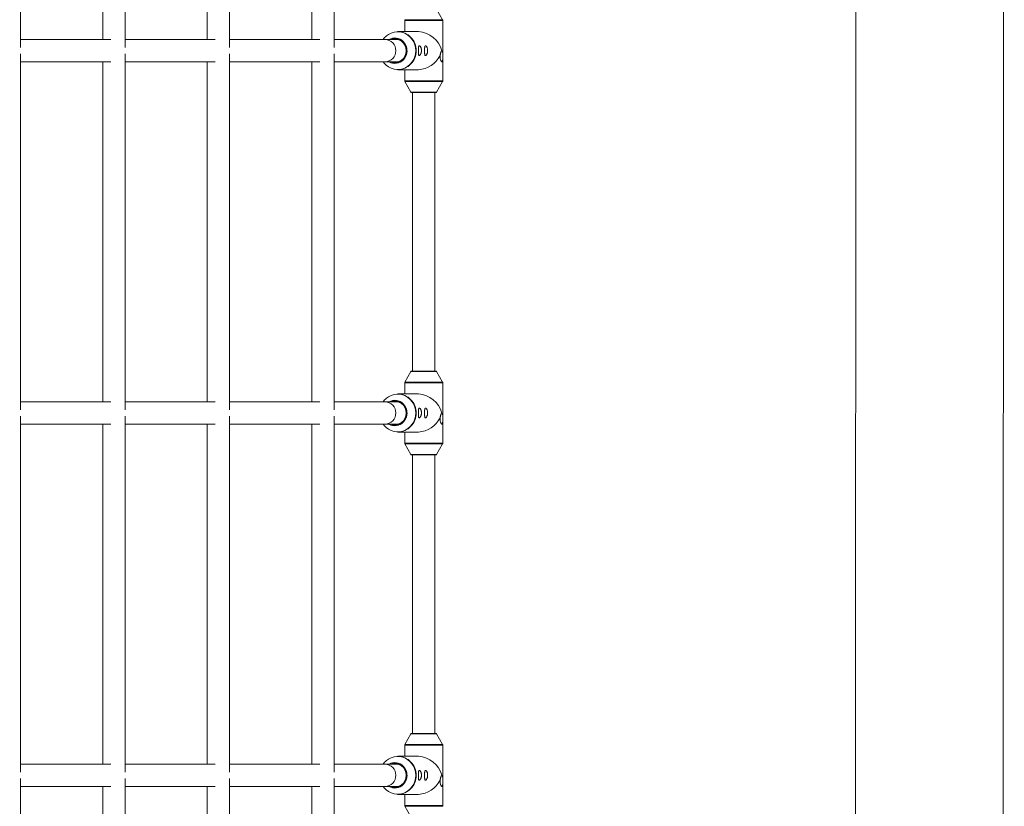
# Paper-space layout '_Oben' of a CAD drawing. Units: millimetres. Extents: x -2226 to 12674, y -8848 to 3226.
# Drawn here: x 1143 to 1850, y -3908 to -3344 of the extents above; entities that cross this region are included whole.
import ezdxf

# ---------------------------------------------------------------- set-up
doc = ezdxf.new("R2010")
doc.units = ezdxf.units.MM

psp = doc.layouts.new('_Oben')

# ---------------------------------------------------------------- linework, layer by layer
at = {"color": 7, "linetype": 'Continuous', "lineweight": 15}
for p, q in [((1850.2, -1403.22), (1848.3, -6393.22)), ((1743.5, -3153.31), (1742.94, -4643.05)), ((1203.05, -3190.83), (1203.05, -3357.83)), ((1219.05, -3363.61), (1219.05, -3190.83)), ((1278.09, -3190.83), (1278.09, -3357.83)), ((1294.09, -3363.61), (1294.09, -3190.83)), ((1353.14, -3190.83), (1353.14, -3357.83)), ((1369.14, -3363.61), (1369.14, -3190.83)), ((1144, -3363.61), (1144, -3212.18)), ((1446.94, -3343.6), (1442.57, -3336.08)), ((1419.77, -3344.1), (1419.77, -3352.18)), ((1447.07, -3387.56), (1447.07, -3344.1)), ((1429.63, -3352.18), (1414.87, -3352.18)), ((1208.82, -3357.83), (1144, -3357.83)), ((1283.87, -3357.83), (1219.05, -3357.83)), ((1358.92, -3357.83), (1294.09, -3357.83)), ((1415.33, -3357.83), (1369.14, -3357.83)), ((1144, -3623.61), (1144, -3368.06)), ((1219.05, -3623.61), (1219.05, -3368.06)), ((1294.09, -3623.61), (1294.09, -3368.06)), ((1369.14, -3623.61), (1369.14, -3368.06)), ((1144, -3373.83), (1208.82, -3373.83)), ((1203.05, -3373.83), (1203.05, -3617.83)), ((1219.05, -3373.83), (1283.87, -3373.83)), ((1278.09, -3373.83), (1278.09, -3617.83)), ((1294.09, -3373.83), (1358.92, -3373.83)), ((1353.14, -3373.83), (1353.14, -3617.83)), ((1369.14, -3373.83), (1415.33, -3373.83)), ((1414.87, -3379.48), (1429.63, -3379.48)), ((1419.77, -3379.48), (1419.77, -3387.56)), ((1419.91, -3388.07), (1424.28, -3395.58)), ((1442.57, -3395.58), (1446.94, -3388.07)), ((1442.14, -3395.83), (1424.71, -3395.83)), ((1425.42, -3395.83), (1425.42, -3595.83)), ((1441.42, -3595.83), (1441.42, -3395.83)), ((1424.28, -3596.08), (1419.91, -3603.6)), ((1424.71, -3595.83), (1442.14, -3595.83)), ((1446.94, -3603.6), (1442.57, -3596.08)), ((1419.77, -3604.1), (1419.77, -3612.18)), ((1447.07, -3647.56), (1447.07, -3604.1)), ((1429.63, -3612.18), (1414.87, -3612.18)), ((1208.82, -3617.83), (1144, -3617.83)), ((1283.87, -3617.83), (1219.05, -3617.83)), ((1358.92, -3617.83), (1294.09, -3617.83)), ((1415.33, -3617.83), (1369.14, -3617.83)), ((1144, -3883.61), (1144, -3628.06)), ((1219.05, -3883.61), (1219.05, -3628.06)), ((1294.09, -3883.61), (1294.09, -3628.06)), ((1369.14, -3883.61), (1369.14, -3628.06)), ((1144, -3633.83), (1208.82, -3633.83)), ((1203.05, -3633.83), (1203.05, -3877.83)), ((1219.05, -3633.83), (1283.87, -3633.83)), ((1278.09, -3633.83), (1278.09, -3877.83)), ((1294.09, -3633.83), (1358.92, -3633.83)), ((1353.14, -3633.83), (1353.14, -3877.83)), ((1369.14, -3633.83), (1415.33, -3633.83)), ((1414.87, -3639.48), (1429.63, -3639.48)), ((1419.77, -3639.48), (1419.77, -3647.56)), ((1419.91, -3648.07), (1424.28, -3655.58)), ((1442.57, -3655.58), (1446.94, -3648.07)), ((1442.14, -3655.83), (1424.71, -3655.83)), ((1425.42, -3655.83), (1425.42, -3855.83)), ((1441.42, -3855.83), (1441.42, -3655.83)), ((1424.28, -3856.08), (1419.91, -3863.6)), ((1424.71, -3855.83), (1442.14, -3855.83)), ((1446.94, -3863.6), (1442.57, -3856.08)), ((1419.77, -3864.1), (1419.77, -3872.18)), ((1447.07, -3907.56), (1447.07, -3864.1)), ((1429.63, -3872.18), (1414.87, -3872.18)), ((1208.82, -3877.83), (1144, -3877.83)), ((1283.87, -3877.83), (1219.05, -3877.83)), ((1358.92, -3877.83), (1294.09, -3877.83)), ((1415.33, -3877.83), (1369.14, -3877.83)), ((1144, -4143.61), (1144, -3888.06)), ((1219.05, -4143.61), (1219.05, -3888.06)), ((1294.09, -4143.61), (1294.09, -3888.06)), ((1369.14, -4143.61), (1369.14, -3888.06)), ((1144, -3893.83), (1208.82, -3893.83)), ((1203.05, -3893.83), (1203.05, -4137.83)), ((1219.05, -3893.83), (1283.87, -3893.83)), ((1278.09, -3893.83), (1278.09, -4137.83)), ((1294.09, -3893.83), (1358.92, -3893.83)), ((1353.14, -3893.83), (1353.14, -4137.83)), ((1369.14, -3893.83), (1415.33, -3893.83)), ((1414.87, -3899.48), (1429.63, -3899.48)), ((1419.77, -3899.48), (1419.77, -3907.56)), ((1419.91, -3908.07), (1424.28, -3915.58))]:
    psp.add_line(p, q, dxfattribs=at)
at = {"color": 8, "linetype": 'Continuous', "lineweight": 15}
for p, q in [((1447.07, -3344.1), (1419.77, -3344.1)), ((1419.91, -3343.6), (1446.94, -3343.6)), ((1419.77, -3387.56), (1447.07, -3387.56)), ((1446.94, -3388.07), (1419.91, -3388.07)), ((1424.28, -3395.58), (1442.57, -3395.58)), ((1442.57, -3596.08), (1424.28, -3596.08)), ((1419.91, -3603.6), (1446.94, -3603.6)), ((1447.07, -3604.1), (1419.77, -3604.1)), ((1419.77, -3647.56), (1447.07, -3647.56)), ((1446.94, -3648.07), (1419.91, -3648.07)), ((1424.28, -3655.58), (1442.57, -3655.58)), ((1442.57, -3856.08), (1424.28, -3856.08)), ((1447.07, -3864.1), (1419.77, -3864.1)), ((1419.91, -3863.6), (1446.94, -3863.6)), ((1419.77, -3907.56), (1447.07, -3907.56)), ((1446.94, -3908.07), (1419.91, -3908.07))]:
    psp.add_line(p, q, dxfattribs=at)
at = {"color": 8, "linetype": 'Continuous', "lineweight": 15, "flags": 128}
for points in [[(1427.71, -3365.83), (1427.55, -3363.66), (1427.05, -3361.55), (1426.23, -3359.55), (1425.11, -3357.71), (1423.72, -3356.09), (1422.11, -3354.71), (1420.3, -3353.62), (1418.34, -3352.85), (1416.3, -3352.42), (1414.21, -3352.33), (1412.14, -3352.59), (1410.13, -3353.2), (1408.24, -3354.13), (1406.66, -3355.25)], [(1405.4, -3375.23), (1406.52, -3376.3), (1408.24, -3377.54), (1410.13, -3378.47), (1412.14, -3379.07), (1414.21, -3379.34), (1416.3, -3379.25), (1418.34, -3378.81), (1420.3, -3378.04), (1422.11, -3376.95), (1423.72, -3375.58), (1425.11, -3373.95), (1426.23, -3372.11), (1427.05, -3370.11), (1427.55, -3368), (1427.71, -3365.83)], [(1427.71, -3625.83), (1427.55, -3623.66), (1427.05, -3621.55), (1426.23, -3619.55), (1425.11, -3617.71), (1423.72, -3616.09), (1422.11, -3614.71), (1420.3, -3613.62), (1418.34, -3612.85), (1416.3, -3612.42), (1414.21, -3612.33), (1412.14, -3612.59), (1410.13, -3613.2), (1408.24, -3614.13), (1406.66, -3615.25)], [(1405.4, -3635.23), (1406.52, -3636.3), (1408.24, -3637.54), (1410.13, -3638.47), (1412.14, -3639.07), (1414.21, -3639.34), (1416.3, -3639.25), (1418.34, -3638.81), (1420.3, -3638.04), (1422.11, -3636.95), (1423.72, -3635.58), (1425.11, -3633.95), (1426.23, -3632.11), (1427.05, -3630.11), (1427.55, -3628), (1427.71, -3625.83)], [(1427.71, -3885.83), (1427.55, -3883.66), (1427.05, -3881.55), (1426.23, -3879.55), (1425.11, -3877.71), (1423.72, -3876.09), (1422.11, -3874.71), (1420.3, -3873.62), (1418.34, -3872.85), (1416.3, -3872.42), (1414.21, -3872.33), (1412.14, -3872.59), (1410.13, -3873.2), (1408.24, -3874.13), (1406.66, -3875.25)], [(1405.4, -3895.23), (1406.52, -3896.3), (1408.24, -3897.54), (1410.13, -3898.47), (1412.14, -3899.07), (1414.21, -3899.34), (1416.3, -3899.25), (1418.34, -3898.81), (1420.3, -3898.04), (1422.11, -3896.95), (1423.72, -3895.58), (1425.11, -3893.95), (1426.23, -3892.11), (1427.05, -3890.11), (1427.55, -3888), (1427.71, -3885.83)]]:
    psp.add_lwpolyline(points, dxfattribs=at)
at = {"color": 7, "linetype": 'Continuous', "lineweight": 15, "flags": 128}
for points in [[(1404.27, -3373.83), (1405.01, -3374.79), (1405.4, -3375.23)], [(1404.27, -3633.83), (1405.01, -3634.79), (1405.4, -3635.23)], [(1404.27, -3893.83), (1405.01, -3894.79), (1405.4, -3895.23)]]:
    psp.add_lwpolyline(points, dxfattribs=at)
at = {"color": 7, "linetype": 'Continuous', "lineweight": 15}
for centre, radius, start, end in [((2724.26, -3898.48), 4950, 110.19622, 270.0443), ((1420.77, -3344.1), 1, 149.8327, 180), ((1446.07, -3344.1), 1, 360, 30.1673), ((1415.12, -3365.47), 13.27, 129.59108, 144.84881), ((1414.6, -3365.56), 13.38, 358.84093, 88.85522), ((1428.47, -3370.91), 18.76, 15.69956, 86.46772), ((1405.55, -3365.66), 7.83, 358.74694, 88.94921), ((1412.65, -3365.24), 8.54, 44.0788, 119.91185), ((1412.53, -3365.58), 8.21, 358.23261, 109.33412), ((1405.55, -3366), 7.83, 271.05079, 1.25306), ((1412.53, -3366.09), 8.21, 250.66588, 1.76739), ((1414.6, -3366.1), 13.38, 271.14478, 1.15907), ((1428.6, -3361), 18.51, 273.19796, 333.22993), ((1412.65, -3366.43), 8.54, 240.09485, 316.67423), ((1420.77, -3387.56), 1, 180, 210.1673), ((1446.07, -3387.56), 1, 329.8327, 360), ((1424.71, -3395.33), 0.5, 210.1673, 270), ((1442.14, -3395.33), 0.5, 270, 329.8327), ((1424.71, -3596.33), 0.5, 90, 149.8327), ((1442.14, -3596.33), 0.5, 30.1673, 90), ((1420.77, -3604.1), 1, 149.8327, 180), ((1446.07, -3604.1), 1, 360, 30.1673), ((1415.12, -3625.47), 13.27, 129.59108, 144.84881), ((1412.65, -3625.24), 8.54, 44.0788, 119.91185), ((1412.53, -3625.58), 8.21, 358.23261, 109.33412), ((1414.6, -3625.56), 13.38, 358.84093, 88.85522), ((1428.47, -3630.91), 18.76, 15.69956, 86.46772), ((1405.55, -3625.66), 7.83, 358.74694, 88.94921), ((1405.55, -3626), 7.83, 271.05079, 1.25306), ((1412.53, -3626.09), 8.21, 250.66588, 1.76739), ((1414.6, -3626.1), 13.38, 271.14478, 1.15907), ((1428.6, -3621), 18.51, 273.19796, 333.22993), ((1412.65, -3626.43), 8.54, 240.09485, 316.67423), ((1420.77, -3647.56), 1, 180, 210.1673), ((1446.07, -3647.56), 1, 329.8327, 360), ((1424.71, -3655.33), 0.5, 210.1673, 270), ((1442.14, -3655.33), 0.5, 270, 329.8327), ((1424.71, -3856.33), 0.5, 90, 149.8327), ((1442.14, -3856.33), 0.5, 30.1673, 90), ((1420.77, -3864.1), 1, 149.8327, 180), ((1446.07, -3864.1), 1, 360, 30.1673), ((1414.6, -3885.56), 13.38, 358.84093, 88.85522), ((1428.47, -3890.91), 18.76, 15.69956, 86.46772), ((1415.12, -3885.47), 13.27, 129.59108, 144.84881), ((1405.55, -3885.66), 7.83, 358.74694, 88.94921), ((1412.65, -3885.24), 8.54, 44.0788, 119.91185), ((1412.53, -3885.58), 8.21, 358.23261, 109.33412), ((1405.55, -3886), 7.83, 271.05079, 1.25306), ((1412.53, -3886.09), 8.21, 250.66588, 1.76739), ((1414.6, -3886.1), 13.38, 271.14478, 1.15907), ((1412.65, -3886.43), 8.54, 240.09485, 316.67423), ((1428.6, -3881), 18.51, 273.19796, 333.22993), ((1420.77, -3907.56), 1, 180, 210.1673), ((1446.07, -3907.56), 1, 329.8327, 360)]:
    psp.add_arc(centre, radius, start, end, dxfattribs=at)
at = {"color": 8, "linetype": 'Continuous', "lineweight": 15}
for centre, radius, start, end in [((1412.54, -3365.57), 8.41, 358.24021, 112.95682), ((1412.11, -3365.79), 9.31, 359.75934, 44.2558), ((1412.54, -3366.09), 8.41, 247.04318, 1.75979), ((1412.09, -3365.86), 9.34, 316.50824, 0.18687), ((1412.54, -3625.57), 8.41, 358.24021, 112.95682), ((1412.11, -3625.79), 9.31, 359.75934, 44.2558), ((1412.54, -3626.09), 8.41, 247.04318, 1.75979), ((1412.09, -3625.86), 9.34, 316.50824, 0.18687), ((1412.54, -3885.57), 8.41, 358.24021, 112.95682), ((1412.54, -3886.09), 8.41, 247.04318, 1.75979), ((1412.11, -3885.79), 9.31, 359.75934, 44.2558), ((1412.09, -3885.86), 9.34, 316.50824, 0.18687)]:
    psp.add_arc(centre, radius, start, end, dxfattribs=at)
at = {"color": 7, "linetype": 'Continuous', "lineweight": 15}
for points, knots in [([(1431.19, -3368.46), (1431.27, -3368.3), (1431.35, -3368.13), (1431.49, -3367.76), (1431.56, -3367.55), (1431.67, -3367.12), (1431.71, -3366.89), (1431.76, -3366.53), (1431.77, -3366.41), (1431.79, -3366.17), (1431.8, -3366.04), (1431.8, -3365.67), (1431.79, -3365.42), (1431.74, -3364.94), (1431.7, -3364.71), (1431.6, -3364.26), (1431.54, -3364.05), (1431.4, -3363.66), (1431.32, -3363.48), (1431.16, -3363.15), (1431.08, -3363.01), (1430.91, -3362.76), (1430.82, -3362.66), (1430.65, -3362.49), (1430.57, -3362.42), (1430.41, -3362.33), (1430.33, -3362.3), (1430.2, -3362.29), (1430.13, -3362.31), (1430.01, -3362.38), (1429.96, -3362.44), (1429.87, -3362.59), (1429.83, -3362.69), (1429.76, -3362.92), (1429.73, -3363.05), (1429.68, -3363.36), (1429.66, -3363.53), (1429.62, -3363.9), (1429.61, -3364.1), (1429.59, -3364.54), (1429.59, -3364.77), (1429.58, -3365.24), (1429.58, -3365.49), (1429.58, -3365.86), (1429.58, -3365.99), (1429.58, -3366.23), (1429.58, -3366.36), (1429.58, -3366.72), (1429.59, -3366.96), (1429.61, -3367.4), (1429.62, -3367.61), (1429.64, -3368.01), (1429.66, -3368.19), (1429.71, -3368.51), (1429.73, -3368.65), (1429.8, -3368.9), (1429.84, -3369.01), (1429.93, -3369.18), (1429.98, -3369.25), (1430.09, -3369.34), (1430.15, -3369.36), (1430.29, -3369.37), (1430.36, -3369.35), (1430.51, -3369.28), (1430.59, -3369.23), (1430.85, -3368.99), (1431.02, -3368.76), (1431.19, -3368.46)], [0, 0, 0, 0, 0.03125, 0.03125, 0.0625, 0.0625, 0.09375, 0.09375, 0.109375, 0.109375, 0.125, 0.125, 0.15625, 0.15625, 0.1875, 0.1875, 0.21875, 0.21875, 0.25, 0.25, 0.28125, 0.28125, 0.3125, 0.3125, 0.34375, 0.34375, 0.375, 0.375, 0.40625, 0.40625, 0.4375, 0.4375, 0.46875, 0.46875, 0.5, 0.5, 0.53125, 0.53125, 0.5625, 0.5625, 0.59375, 0.59375, 0.625, 0.625, 0.640625, 0.640625, 0.65625, 0.65625, 0.6875, 0.6875, 0.71875, 0.71875, 0.75, 0.75, 0.78125, 0.78125, 0.8125, 0.8125, 0.84375, 0.84375, 0.875, 0.875, 0.90625, 0.90625, 0.9375, 0.9375, 1, 1, 1, 1]), ([(1435.64, -3368.46), (1435.72, -3368.3), (1435.8, -3368.13), (1435.94, -3367.76), (1436.01, -3367.55), (1436.12, -3367.12), (1436.16, -3366.89), (1436.21, -3366.53), (1436.22, -3366.41), (1436.24, -3366.17), (1436.25, -3366.04), (1436.25, -3365.67), (1436.24, -3365.42), (1436.19, -3364.94), (1436.15, -3364.71), (1436.05, -3364.26), (1435.99, -3364.05), (1435.85, -3363.66), (1435.77, -3363.48), (1435.61, -3363.15), (1435.53, -3363.01), (1435.35, -3362.76), (1435.27, -3362.66), (1435.1, -3362.49), (1435.02, -3362.42), (1434.86, -3362.33), (1434.78, -3362.3), (1434.64, -3362.29), (1434.58, -3362.31), (1434.46, -3362.38), (1434.41, -3362.44), (1434.32, -3362.59), (1434.27, -3362.69), (1434.2, -3362.92), (1434.17, -3363.05), (1434.13, -3363.36), (1434.11, -3363.53), (1434.07, -3363.9), (1434.06, -3364.1), (1434.04, -3364.54), (1434.04, -3364.77), (1434.03, -3365.24), (1434.03, -3365.49), (1434.02, -3365.86), (1434.02, -3365.99), (1434.03, -3366.23), (1434.03, -3366.36), (1434.03, -3366.72), (1434.04, -3366.96), (1434.05, -3367.4), (1434.06, -3367.61), (1434.09, -3368.01), (1434.11, -3368.19), (1434.16, -3368.51), (1434.18, -3368.65), (1434.25, -3368.9), (1434.29, -3369.01), (1434.37, -3369.18), (1434.42, -3369.25), (1434.54, -3369.34), (1434.6, -3369.36), (1434.73, -3369.37), (1434.81, -3369.35), (1434.96, -3369.28), (1435.04, -3369.23), (1435.3, -3368.99), (1435.47, -3368.76), (1435.64, -3368.46)], [0, 0, 0, 0, 0.03125, 0.03125, 0.0625, 0.0625, 0.09375, 0.09375, 0.109375, 0.109375, 0.125, 0.125, 0.15625, 0.15625, 0.1875, 0.1875, 0.21875, 0.21875, 0.25, 0.25, 0.28125, 0.28125, 0.3125, 0.3125, 0.34375, 0.34375, 0.375, 0.375, 0.40625, 0.40625, 0.4375, 0.4375, 0.46875, 0.46875, 0.5, 0.5, 0.53125, 0.53125, 0.5625, 0.5625, 0.59375, 0.59375, 0.625, 0.625, 0.640625, 0.640625, 0.65625, 0.65625, 0.6875, 0.6875, 0.71875, 0.71875, 0.75, 0.75, 0.78125, 0.78125, 0.8125, 0.8125, 0.84375, 0.84375, 0.875, 0.875, 0.90625, 0.90625, 0.9375, 0.9375, 1, 1, 1, 1]), ([(1445.12, -3369.34), (1445.1, -3369.72), (1445.1, -3370.1), (1445.15, -3370.67), (1445.17, -3370.86), (1445.22, -3371.22), (1445.25, -3371.4), (1445.37, -3371.92), (1445.47, -3372.25), (1445.63, -3372.69), (1445.69, -3372.83), (1445.81, -3373.08), (1445.88, -3373.2), (1446, -3373.41), (1446.07, -3373.5), (1446.2, -3373.65), (1446.26, -3373.71), (1446.38, -3373.79), (1446.44, -3373.82), (1446.55, -3373.84), (1446.6, -3373.83), (1446.7, -3373.78), (1446.74, -3373.73), (1446.81, -3373.61), (1446.85, -3373.53), (1446.9, -3373.35), (1446.93, -3373.25), (1446.97, -3373.01), (1446.99, -3372.88), (1447.01, -3372.61), (1447.02, -3372.46), (1447.04, -3372.15), (1447.05, -3371.98), (1447.06, -3371.48), (1447.07, -3371.11), (1447.07, -3370.56), (1447.07, -3370.37), (1447.07, -3369.99), (1447.07, -3369.79), (1447.07, -3369.22), (1447.07, -3368.85), (1447.06, -3368.12), (1447.05, -3367.78), (1447.03, -3367.3), (1447.02, -3367.15), (1447, -3366.87), (1446.98, -3366.74), (1446.92, -3366.37), (1446.87, -3366.17), (1446.77, -3365.97), (1446.73, -3365.92), (1446.64, -3365.85), (1446.59, -3365.83), (1446.54, -3365.83)], [0, 0, 0, 0, 0.0625, 0.0625, 0.09375, 0.09375, 0.125, 0.125, 0.1875, 0.1875, 0.21875, 0.21875, 0.25, 0.25, 0.28125, 0.28125, 0.3125, 0.3125, 0.34375, 0.34375, 0.375, 0.375, 0.40625, 0.40625, 0.4375, 0.4375, 0.46875, 0.46875, 0.5, 0.5, 0.53125, 0.53125, 0.5625, 0.5625, 0.625, 0.625, 0.65625, 0.65625, 0.6875, 0.6875, 0.75, 0.75, 0.8125, 0.8125, 0.84375, 0.84375, 0.875, 0.875, 0.9375, 0.9375, 0.96875, 0.96875, 1, 1, 1, 1]), ([(1446.54, -3365.83), (1446.47, -3365.83), (1446.4, -3365.85), (1446.27, -3365.94), (1446.21, -3366), (1446.09, -3366.16), (1446.03, -3366.27), (1445.9, -3366.52), (1445.84, -3366.66), (1445.73, -3366.98), (1445.67, -3367.16), (1445.55, -3367.55), (1445.5, -3367.76), (1445.39, -3368.19), (1445.33, -3368.42), (1445.22, -3368.88), (1445.17, -3369.11), (1445.12, -3369.34)], [0, 0, 0, 0, 0.125, 0.125, 0.25, 0.25, 0.375, 0.375, 0.5, 0.5, 0.625, 0.625, 0.75, 0.75, 0.875, 0.875, 1, 1, 1, 1]), ([(1431.19, -3628.46), (1431.27, -3628.3), (1431.35, -3628.13), (1431.49, -3627.76), (1431.56, -3627.55), (1431.67, -3627.12), (1431.71, -3626.89), (1431.76, -3626.53), (1431.77, -3626.41), (1431.79, -3626.17), (1431.8, -3626.04), (1431.8, -3625.67), (1431.79, -3625.42), (1431.74, -3624.94), (1431.7, -3624.71), (1431.6, -3624.26), (1431.54, -3624.05), (1431.4, -3623.66), (1431.32, -3623.48), (1431.16, -3623.15), (1431.08, -3623.01), (1430.91, -3622.76), (1430.82, -3622.66), (1430.65, -3622.49), (1430.57, -3622.42), (1430.41, -3622.33), (1430.33, -3622.3), (1430.2, -3622.29), (1430.13, -3622.31), (1430.01, -3622.38), (1429.96, -3622.44), (1429.87, -3622.59), (1429.83, -3622.69), (1429.76, -3622.92), (1429.73, -3623.05), (1429.68, -3623.36), (1429.66, -3623.53), (1429.62, -3623.9), (1429.61, -3624.1), (1429.59, -3624.54), (1429.59, -3624.77), (1429.58, -3625.24), (1429.58, -3625.49), (1429.58, -3625.86), (1429.58, -3625.99), (1429.58, -3626.23), (1429.58, -3626.36), (1429.58, -3626.72), (1429.59, -3626.96), (1429.61, -3627.4), (1429.62, -3627.61), (1429.64, -3628.01), (1429.66, -3628.19), (1429.71, -3628.51), (1429.73, -3628.65), (1429.8, -3628.9), (1429.84, -3629.01), (1429.93, -3629.18), (1429.98, -3629.25), (1430.09, -3629.34), (1430.15, -3629.36), (1430.29, -3629.37), (1430.36, -3629.35), (1430.51, -3629.28), (1430.59, -3629.23), (1430.85, -3628.99), (1431.02, -3628.76), (1431.19, -3628.46)], [0, 0, 0, 0, 0.03125, 0.03125, 0.0625, 0.0625, 0.09375, 0.09375, 0.109375, 0.109375, 0.125, 0.125, 0.15625, 0.15625, 0.1875, 0.1875, 0.21875, 0.21875, 0.25, 0.25, 0.28125, 0.28125, 0.3125, 0.3125, 0.34375, 0.34375, 0.375, 0.375, 0.40625, 0.40625, 0.4375, 0.4375, 0.46875, 0.46875, 0.5, 0.5, 0.53125, 0.53125, 0.5625, 0.5625, 0.59375, 0.59375, 0.625, 0.625, 0.640625, 0.640625, 0.65625, 0.65625, 0.6875, 0.6875, 0.71875, 0.71875, 0.75, 0.75, 0.78125, 0.78125, 0.8125, 0.8125, 0.84375, 0.84375, 0.875, 0.875, 0.90625, 0.90625, 0.9375, 0.9375, 1, 1, 1, 1]), ([(1435.64, -3628.46), (1435.72, -3628.3), (1435.8, -3628.13), (1435.94, -3627.76), (1436.01, -3627.55), (1436.12, -3627.12), (1436.16, -3626.89), (1436.21, -3626.53), (1436.22, -3626.41), (1436.24, -3626.17), (1436.25, -3626.04), (1436.25, -3625.67), (1436.24, -3625.42), (1436.19, -3624.94), (1436.15, -3624.71), (1436.05, -3624.26), (1435.99, -3624.05), (1435.85, -3623.66), (1435.77, -3623.48), (1435.61, -3623.15), (1435.53, -3623.01), (1435.35, -3622.76), (1435.27, -3622.66), (1435.1, -3622.49), (1435.02, -3622.42), (1434.86, -3622.33), (1434.78, -3622.3), (1434.64, -3622.29), (1434.58, -3622.31), (1434.46, -3622.38), (1434.41, -3622.44), (1434.32, -3622.59), (1434.27, -3622.69), (1434.2, -3622.92), (1434.17, -3623.05), (1434.13, -3623.36), (1434.11, -3623.53), (1434.07, -3623.9), (1434.06, -3624.1), (1434.04, -3624.54), (1434.04, -3624.77), (1434.03, -3625.24), (1434.03, -3625.49), (1434.02, -3625.86), (1434.02, -3625.99), (1434.03, -3626.23), (1434.03, -3626.36), (1434.03, -3626.72), (1434.04, -3626.96), (1434.05, -3627.4), (1434.06, -3627.61), (1434.09, -3628.01), (1434.11, -3628.19), (1434.16, -3628.51), (1434.18, -3628.65), (1434.25, -3628.9), (1434.29, -3629.01), (1434.37, -3629.18), (1434.42, -3629.25), (1434.54, -3629.34), (1434.6, -3629.36), (1434.73, -3629.37), (1434.81, -3629.35), (1434.96, -3629.28), (1435.04, -3629.23), (1435.3, -3628.99), (1435.47, -3628.76), (1435.64, -3628.46)], [0, 0, 0, 0, 0.03125, 0.03125, 0.0625, 0.0625, 0.09375, 0.09375, 0.109375, 0.109375, 0.125, 0.125, 0.15625, 0.15625, 0.1875, 0.1875, 0.21875, 0.21875, 0.25, 0.25, 0.28125, 0.28125, 0.3125, 0.3125, 0.34375, 0.34375, 0.375, 0.375, 0.40625, 0.40625, 0.4375, 0.4375, 0.46875, 0.46875, 0.5, 0.5, 0.53125, 0.53125, 0.5625, 0.5625, 0.59375, 0.59375, 0.625, 0.625, 0.640625, 0.640625, 0.65625, 0.65625, 0.6875, 0.6875, 0.71875, 0.71875, 0.75, 0.75, 0.78125, 0.78125, 0.8125, 0.8125, 0.84375, 0.84375, 0.875, 0.875, 0.90625, 0.90625, 0.9375, 0.9375, 1, 1, 1, 1]), ([(1445.12, -3629.34), (1445.1, -3629.72), (1445.1, -3630.1), (1445.15, -3630.67), (1445.17, -3630.86), (1445.22, -3631.22), (1445.25, -3631.4), (1445.37, -3631.92), (1445.47, -3632.25), (1445.63, -3632.69), (1445.69, -3632.83), (1445.81, -3633.08), (1445.88, -3633.2), (1446, -3633.41), (1446.07, -3633.5), (1446.2, -3633.65), (1446.26, -3633.71), (1446.38, -3633.79), (1446.44, -3633.82), (1446.55, -3633.84), (1446.6, -3633.83), (1446.7, -3633.78), (1446.74, -3633.73), (1446.81, -3633.61), (1446.85, -3633.53), (1446.9, -3633.35), (1446.93, -3633.25), (1446.97, -3633.01), (1446.99, -3632.88), (1447.01, -3632.61), (1447.02, -3632.46), (1447.04, -3632.15), (1447.05, -3631.98), (1447.06, -3631.48), (1447.07, -3631.11), (1447.07, -3630.56), (1447.07, -3630.37), (1447.07, -3629.99), (1447.07, -3629.79), (1447.07, -3629.22), (1447.07, -3628.85), (1447.06, -3628.12), (1447.05, -3627.78), (1447.03, -3627.3), (1447.02, -3627.15), (1447, -3626.87), (1446.98, -3626.74), (1446.92, -3626.37), (1446.87, -3626.17), (1446.77, -3625.97), (1446.73, -3625.92), (1446.64, -3625.85), (1446.59, -3625.83), (1446.54, -3625.83)], [0, 0, 0, 0, 0.0625, 0.0625, 0.09375, 0.09375, 0.125, 0.125, 0.1875, 0.1875, 0.21875, 0.21875, 0.25, 0.25, 0.28125, 0.28125, 0.3125, 0.3125, 0.34375, 0.34375, 0.375, 0.375, 0.40625, 0.40625, 0.4375, 0.4375, 0.46875, 0.46875, 0.5, 0.5, 0.53125, 0.53125, 0.5625, 0.5625, 0.625, 0.625, 0.65625, 0.65625, 0.6875, 0.6875, 0.75, 0.75, 0.8125, 0.8125, 0.84375, 0.84375, 0.875, 0.875, 0.9375, 0.9375, 0.96875, 0.96875, 1, 1, 1, 1]), ([(1446.54, -3625.83), (1446.47, -3625.83), (1446.4, -3625.85), (1446.27, -3625.94), (1446.21, -3626), (1446.09, -3626.16), (1446.03, -3626.27), (1445.9, -3626.52), (1445.84, -3626.66), (1445.73, -3626.98), (1445.67, -3627.16), (1445.55, -3627.55), (1445.5, -3627.76), (1445.39, -3628.19), (1445.33, -3628.42), (1445.22, -3628.88), (1445.17, -3629.11), (1445.12, -3629.34)], [0, 0, 0, 0, 0.125, 0.125, 0.25, 0.25, 0.375, 0.375, 0.5, 0.5, 0.625, 0.625, 0.75, 0.75, 0.875, 0.875, 1, 1, 1, 1]), ([(1431.19, -3888.46), (1431.27, -3888.3), (1431.35, -3888.13), (1431.49, -3887.76), (1431.56, -3887.55), (1431.67, -3887.12), (1431.71, -3886.89), (1431.76, -3886.53), (1431.77, -3886.41), (1431.79, -3886.17), (1431.8, -3886.04), (1431.8, -3885.67), (1431.79, -3885.42), (1431.74, -3884.94), (1431.7, -3884.71), (1431.6, -3884.26), (1431.54, -3884.05), (1431.4, -3883.66), (1431.32, -3883.48), (1431.16, -3883.15), (1431.08, -3883.01), (1430.91, -3882.76), (1430.82, -3882.66), (1430.65, -3882.49), (1430.57, -3882.42), (1430.41, -3882.33), (1430.33, -3882.3), (1430.2, -3882.29), (1430.13, -3882.31), (1430.01, -3882.38), (1429.96, -3882.44), (1429.87, -3882.59), (1429.83, -3882.69), (1429.76, -3882.92), (1429.73, -3883.05), (1429.68, -3883.36), (1429.66, -3883.53), (1429.62, -3883.9), (1429.61, -3884.1), (1429.59, -3884.54), (1429.59, -3884.77), (1429.58, -3885.24), (1429.58, -3885.49), (1429.58, -3885.86), (1429.58, -3885.99), (1429.58, -3886.23), (1429.58, -3886.36), (1429.58, -3886.72), (1429.59, -3886.96), (1429.61, -3887.4), (1429.62, -3887.61), (1429.64, -3888.01), (1429.66, -3888.19), (1429.71, -3888.51), (1429.73, -3888.65), (1429.8, -3888.9), (1429.84, -3889.01), (1429.93, -3889.18), (1429.98, -3889.25), (1430.09, -3889.34), (1430.15, -3889.36), (1430.29, -3889.37), (1430.36, -3889.35), (1430.51, -3889.28), (1430.59, -3889.23), (1430.85, -3888.99), (1431.02, -3888.76), (1431.19, -3888.46)], [0, 0, 0, 0, 0.03125, 0.03125, 0.0625, 0.0625, 0.09375, 0.09375, 0.109375, 0.109375, 0.125, 0.125, 0.15625, 0.15625, 0.1875, 0.1875, 0.21875, 0.21875, 0.25, 0.25, 0.28125, 0.28125, 0.3125, 0.3125, 0.34375, 0.34375, 0.375, 0.375, 0.40625, 0.40625, 0.4375, 0.4375, 0.46875, 0.46875, 0.5, 0.5, 0.53125, 0.53125, 0.5625, 0.5625, 0.59375, 0.59375, 0.625, 0.625, 0.640625, 0.640625, 0.65625, 0.65625, 0.6875, 0.6875, 0.71875, 0.71875, 0.75, 0.75, 0.78125, 0.78125, 0.8125, 0.8125, 0.84375, 0.84375, 0.875, 0.875, 0.90625, 0.90625, 0.9375, 0.9375, 1, 1, 1, 1]), ([(1435.64, -3888.46), (1435.72, -3888.3), (1435.8, -3888.13), (1435.94, -3887.76), (1436.01, -3887.55), (1436.12, -3887.12), (1436.16, -3886.89), (1436.21, -3886.53), (1436.22, -3886.41), (1436.24, -3886.17), (1436.25, -3886.04), (1436.25, -3885.67), (1436.24, -3885.42), (1436.19, -3884.94), (1436.15, -3884.71), (1436.05, -3884.26), (1435.99, -3884.05), (1435.85, -3883.66), (1435.77, -3883.48), (1435.61, -3883.15), (1435.53, -3883.01), (1435.35, -3882.76), (1435.27, -3882.66), (1435.1, -3882.49), (1435.02, -3882.42), (1434.86, -3882.33), (1434.78, -3882.3), (1434.64, -3882.29), (1434.58, -3882.31), (1434.46, -3882.38), (1434.41, -3882.44), (1434.32, -3882.59), (1434.27, -3882.69), (1434.2, -3882.92), (1434.17, -3883.05), (1434.13, -3883.36), (1434.11, -3883.53), (1434.07, -3883.9), (1434.06, -3884.1), (1434.04, -3884.54), (1434.04, -3884.77), (1434.03, -3885.24), (1434.03, -3885.49), (1434.02, -3885.86), (1434.02, -3885.99), (1434.03, -3886.23), (1434.03, -3886.36), (1434.03, -3886.72), (1434.04, -3886.96), (1434.05, -3887.4), (1434.06, -3887.61), (1434.09, -3888.01), (1434.11, -3888.19), (1434.16, -3888.51), (1434.18, -3888.65), (1434.25, -3888.9), (1434.29, -3889.01), (1434.37, -3889.18), (1434.42, -3889.25), (1434.54, -3889.34), (1434.6, -3889.36), (1434.73, -3889.37), (1434.81, -3889.35), (1434.96, -3889.28), (1435.04, -3889.23), (1435.3, -3888.99), (1435.47, -3888.76), (1435.64, -3888.46)], [0, 0, 0, 0, 0.03125, 0.03125, 0.0625, 0.0625, 0.09375, 0.09375, 0.109375, 0.109375, 0.125, 0.125, 0.15625, 0.15625, 0.1875, 0.1875, 0.21875, 0.21875, 0.25, 0.25, 0.28125, 0.28125, 0.3125, 0.3125, 0.34375, 0.34375, 0.375, 0.375, 0.40625, 0.40625, 0.4375, 0.4375, 0.46875, 0.46875, 0.5, 0.5, 0.53125, 0.53125, 0.5625, 0.5625, 0.59375, 0.59375, 0.625, 0.625, 0.640625, 0.640625, 0.65625, 0.65625, 0.6875, 0.6875, 0.71875, 0.71875, 0.75, 0.75, 0.78125, 0.78125, 0.8125, 0.8125, 0.84375, 0.84375, 0.875, 0.875, 0.90625, 0.90625, 0.9375, 0.9375, 1, 1, 1, 1]), ([(1445.12, -3889.34), (1445.1, -3889.72), (1445.1, -3890.1), (1445.15, -3890.67), (1445.17, -3890.86), (1445.22, -3891.22), (1445.25, -3891.4), (1445.37, -3891.92), (1445.47, -3892.25), (1445.63, -3892.69), (1445.69, -3892.83), (1445.81, -3893.08), (1445.88, -3893.2), (1446, -3893.41), (1446.07, -3893.5), (1446.2, -3893.65), (1446.26, -3893.71), (1446.38, -3893.79), (1446.44, -3893.82), (1446.55, -3893.84), (1446.6, -3893.83), (1446.7, -3893.78), (1446.74, -3893.73), (1446.81, -3893.61), (1446.85, -3893.53), (1446.9, -3893.35), (1446.93, -3893.25), (1446.97, -3893.01), (1446.99, -3892.88), (1447.01, -3892.61), (1447.02, -3892.46), (1447.04, -3892.15), (1447.05, -3891.98), (1447.06, -3891.48), (1447.07, -3891.11), (1447.07, -3890.56), (1447.07, -3890.37), (1447.07, -3889.99), (1447.07, -3889.79), (1447.07, -3889.22), (1447.07, -3888.85), (1447.06, -3888.12), (1447.05, -3887.78), (1447.03, -3887.3), (1447.02, -3887.15), (1447, -3886.87), (1446.98, -3886.74), (1446.92, -3886.37), (1446.87, -3886.17), (1446.77, -3885.97), (1446.73, -3885.92), (1446.64, -3885.85), (1446.59, -3885.83), (1446.54, -3885.83)], [0, 0, 0, 0, 0.0625, 0.0625, 0.09375, 0.09375, 0.125, 0.125, 0.1875, 0.1875, 0.21875, 0.21875, 0.25, 0.25, 0.28125, 0.28125, 0.3125, 0.3125, 0.34375, 0.34375, 0.375, 0.375, 0.40625, 0.40625, 0.4375, 0.4375, 0.46875, 0.46875, 0.5, 0.5, 0.53125, 0.53125, 0.5625, 0.5625, 0.625, 0.625, 0.65625, 0.65625, 0.6875, 0.6875, 0.75, 0.75, 0.8125, 0.8125, 0.84375, 0.84375, 0.875, 0.875, 0.9375, 0.9375, 0.96875, 0.96875, 1, 1, 1, 1]), ([(1446.54, -3885.83), (1446.47, -3885.83), (1446.4, -3885.85), (1446.27, -3885.94), (1446.21, -3886), (1446.09, -3886.16), (1446.03, -3886.27), (1445.9, -3886.52), (1445.84, -3886.66), (1445.73, -3886.98), (1445.67, -3887.16), (1445.55, -3887.55), (1445.5, -3887.76), (1445.39, -3888.19), (1445.33, -3888.42), (1445.22, -3888.88), (1445.17, -3889.11), (1445.12, -3889.34)], [0, 0, 0, 0, 0.125, 0.125, 0.25, 0.25, 0.375, 0.375, 0.5, 0.5, 0.625, 0.625, 0.75, 0.75, 0.875, 0.875, 1, 1, 1, 1])]:
    psp.add_open_spline(points, degree=3, knots=knots, dxfattribs=at)

doc.saveas('drawing.dxf')
